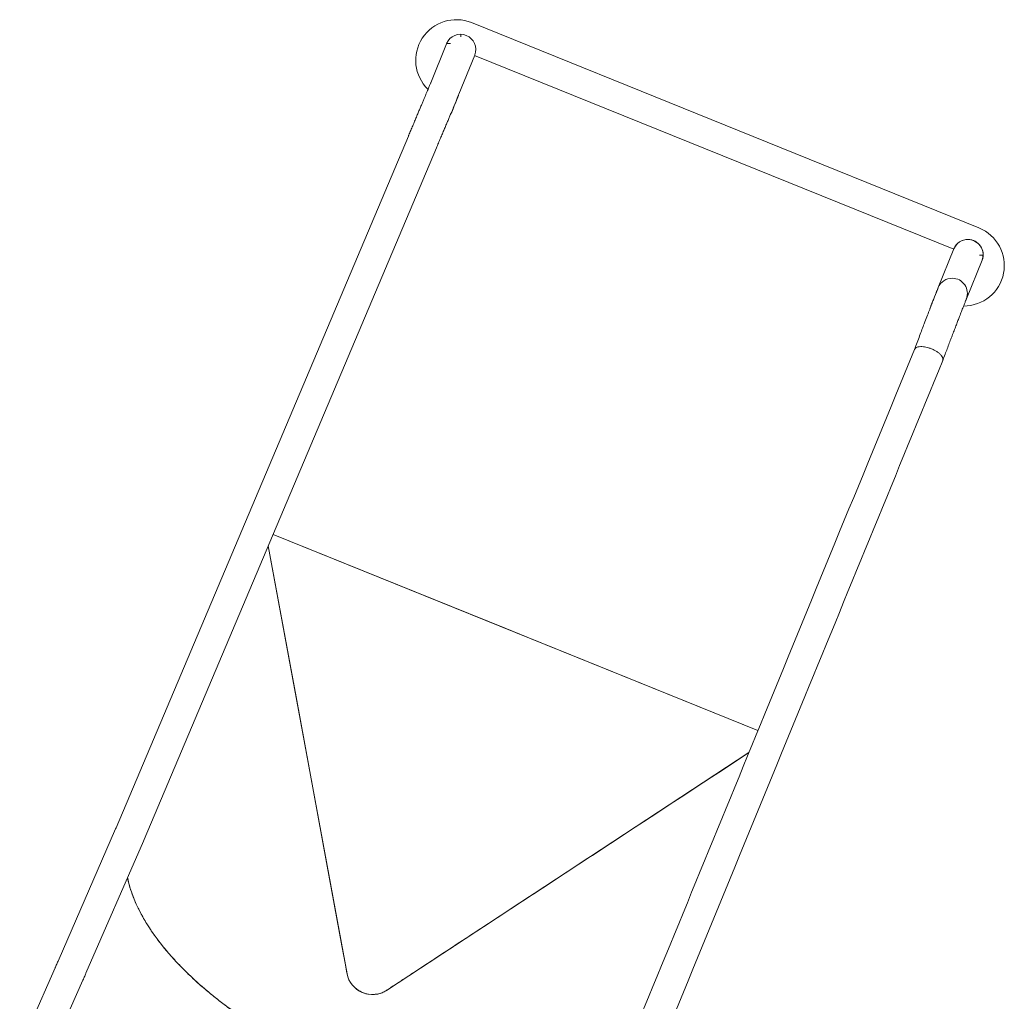
# Model space of a CAD drawing. Units: millimetres. Extents: x -4660 to 3450, y -4422 to 3552.
# Drawn here: x 1126 to 2097, y 660 to 1628 of the extents above; entities that cross this region are included whole.
import ezdxf

# ---------------------------------------------------------------- set-up
doc = ezdxf.new("R2010")
doc.units = ezdxf.units.MM
doc.header["$LTSCALE"] = 1000
doc.layers.add('1 EQUIPMENT', color=7, linetype='Continuous', lineweight=18)

# ---------------------------------------------------------------- blocks, each defined once
blk = doc.blocks.new('Aire_de_jeux_City_chateaux_CC_12-3010-T01_CC_12-3010-T01_b_Vue_Technique-INT')
at = {"layer": '1 EQUIPMENT', "color": 7, "linetype": 'Continuous', "lineweight": 15}
for p, q in [((2072.1, 1422.87), (1571.67, 1625.3)), ((1547.1, 1604.54), (1531.48, 1565.93)), ((1559.28, 1554.68), (1574.9, 1593.29)), ((1574.78, 1593), (2047.25, 1401.87)), ((1509.45, 1513.37), (1221.22, 831.22)), ((1248.85, 819.55), (1537.08, 1501.7)), ((2047.38, 1402.18), (2031.92, 1364.11)), ((2059.71, 1352.82), (2075.17, 1390.9)), ((1854.21, 927), (1375.99, 1120.45)), ((1604.85, 1027.87), (1375.99, 1120.45)), ((1371.26, 1109.25), (1448.94, 687.21)), ((1604.85, 1027.87), (1626.61, 1019.07)), ((1854.21, 927), (1626.61, 1019.07)), ((1487.77, 670.67), (1845.31, 905.29)), ((1220.69, 830), (1164.01, 699.69)), ((1221.22, 831.22), (1220.69, 830)), ((1191.52, 687.72), (1248.2, 818.03)), ((1248.2, 818.03), (1248.85, 819.55)), ((1161.08, 693), (1126.17, 614.06)), ((1153.6, 601.92), (1188.51, 680.86))]:
    blk.add_line(p, q, dxfattribs=at)
at = {"layer": '1 EQUIPMENT', "color": 7, "linetype": 'Continuous', "lineweight": 0}
for p, q in [((1561.04, 1613.75), (1561.04, 1611.16)), ((1547.14, 1604.65), (1551.14, 1604.65)), ((2076.26, 1396), (2072.62, 1396))]:
    blk.add_line(p, q, dxfattribs=at)
at = {"layer": '1 EQUIPMENT', "color": 7, "linetype": 'Continuous', "lineweight": 15, "flags": 128}
for points in [[(1558.78, 1553.44), (1558.33, 1552.32), (1557.6, 1550.52), (1556.74, 1548.4), (1555.76, 1545.99), (1554.67, 1543.29), (1553.47, 1540.31), (1552.16, 1537.07)], [(2031.87, 1363.84), (2031.4, 1362.68), (2030.8, 1361.2), (2030.07, 1359.39), (2029.22, 1357.28), (2028.24, 1354.86), (2027.15, 1352.16), (2025.94, 1349.18), (2024.63, 1345.95)], [(1371.26, 1109.25), (1398.65, 960.4), (1428.76, 796.83), (1443.89, 714.67), (1445.78, 704.38), (1447.68, 694.09), (1448.13, 691.64), (1448.51, 689.54), (1448.79, 688.01), (1448.94, 687.22)]]:
    blk.add_lwpolyline(points, dxfattribs=at)
at = {"layer": '1 EQUIPMENT', "color": 7, "linetype": 'Continuous', "lineweight": 15}
for centre, radius, start, end in [((1556.67, 1588.23), 39.99, 67.97569, 225.80459), ((1560.95, 1598.81), 15, 338.86286, 157.0882), ((1560.95, 1598.79), 15, 338.94328, 157.00778), ((2057.1, 1385.79), 39.99, 269.77889, 67.97569), ((2061.22, 1396.41), 15, 338.95528, 156.99003), ((2061, 1396.69), 14.69, 88.7587, 157.58551), ((2061.26, 1396.41), 14.96, 338.82059, 89.79485), ((2045.5, 1358.51), 14.69, 88.75404, 157.97166), ((2045.76, 1358.23), 14.96, 339.17879, 89.7906), ((1474.01, 692.22), 25.57, 191.29204, 302.54841)]:
    blk.add_arc(centre, radius, start, end, dxfattribs=at)
for points, knots in [([(1531.48, 1565.93), (1531.4, 1565.73), (1531.18, 1565.19), (1530.72, 1564.07), (1530.07, 1562.49), (1529.29, 1560.61), (1528.4, 1558.45), (1527.38, 1556.02), (1526.26, 1553.33), (1525.03, 1550.39), (1523.69, 1547.2), (1522.26, 1543.78), (1520.73, 1540.14), (1519.11, 1536.29), (1517.4, 1532.23), (1515.62, 1527.99), (1513.75, 1523.57), (1511.85, 1519.07), (1510.4, 1515.63), (1509.6, 1513.74), (1509.45, 1513.37)], [0, 0, 0, 0, 0.0316927, 0.0892067, 0.1477154, 0.2069957, 0.266676, 0.3265834, 0.3866277, 0.4467572, 0.5069447, 0.5671719, 0.6274273, 0.6877042, 0.7479955, 0.8082984, 0.868612, 0.9289299, 0.9860881, 1, 1, 1, 1]), ([(1537.08, 1501.7), (1537.43, 1502.54), (1538.47, 1504.99), (1540.13, 1508.94), (1542.05, 1513.48), (1543.89, 1517.85), (1545.66, 1522.04), (1547.34, 1526.04), (1548.94, 1529.84), (1550.44, 1533.42), (1551.85, 1536.78), (1553.16, 1539.91), (1554.37, 1542.8), (1555.47, 1545.43), (1556.46, 1547.82), (1557.34, 1549.94), (1558.11, 1551.8), (1558.77, 1553.41), (1559.11, 1554.25), (1559.28, 1554.68)], [0, 0, 0, 0, 0.031718, 0.092013, 0.152317, 0.212626, 0.27294, 0.333262, 0.393594, 0.453938, 0.514299, 0.574681, 0.635094, 0.69555, 0.756066, 0.816678, 0.87744, 0.938462, 1, 1, 1, 1]), ([(1552.16, 1537.07), (1551.82, 1536.27), (1551.47, 1535.41), (1550.93, 1534.55), (1550.89, 1534.49)], [0, 0, 0, 0, 0.925061, 1, 1, 1, 1]), ([(2031.89, 1364.02), (2031.64, 1363.39), (2031.14, 1362.13), (2030.4, 1360.3), (2029.49, 1357.96), (2028.26, 1354.81), (2026.75, 1350.92), (2025, 1346.36), (2022.98, 1341.1), (2020.68, 1335.1), (2018.32, 1328.91), (2015.94, 1322.65), (2013.59, 1316.46), (2011.06, 1309.78), (2009.34, 1305.25), (2008.46, 1302.91)], [0, 0, 0, 0, 0.066607, 0.133306, 0.202729, 0.277134, 0.355884, 0.437666, 0.522565, 0.611493, 0.704032, 0.774815, 0.846419, 0.920667, 1, 1, 1, 1]), ([(2036.39, 1291.97), (2036.99, 1293.57), (2038.29, 1296.98), (2040.31, 1302.31), (2042.37, 1307.76), (2044.33, 1312.92), (2046.23, 1317.91), (2048.05, 1322.69), (2049.81, 1327.29), (2051.43, 1331.51), (2053.13, 1335.95), (2054.85, 1340.42), (2056.5, 1344.67), (2057.61, 1347.52), (2058.36, 1349.41), (2058.88, 1350.73), (2059.33, 1351.85), (2059.62, 1352.58), (2059.75, 1352.91)], [0, 0, 0, 0, 0.05425, 0.115755, 0.179434, 0.240985, 0.298814, 0.367477, 0.43389, 0.499206, 0.562942, 0.653465, 0.738901, 0.823537, 0.873723, 0.921485, 0.964262, 1, 1, 1, 1]), ([(2024.63, 1345.95), (2024.32, 1345.14), (2023.95, 1344.19), (2023.73, 1343.12), (2023.7, 1342.97)], [0, 0, 0, 0, 0.855538, 1, 1, 1, 1]), ([(2008.48, 1302.97), (1959.31, 1183.14), (1864.84, 952.9), (1770.4, 722.74), (1725.12, 612.37)], [0, 0, 0, 0, 0.520515, 1, 1, 1, 1]), ([(2019.77, 1305.26), (2018.94, 1305.41), (2017.13, 1305.74), (2014.42, 1305.84), (2011.97, 1305.54), (2010.07, 1304.8), (2008.91, 1303.94), (2008.67, 1303.19), (2008.58, 1302.94)], [0, 0, 0, 0, 0.150972, 0.328636, 0.535474, 0.710048, 0.899401, 1, 1, 1, 1]), ([(2036.26, 1291.95), (2036.38, 1292.19), (2036.76, 1292.93), (2036.46, 1294.51), (2035.41, 1296.51), (2033.6, 1298.52), (2031.3, 1300.36), (2028.55, 1302.08), (2025.52, 1303.52), (2022.47, 1304.62), (2020.62, 1305.05), (2019.77, 1305.26)], [0, 0, 0, 0, 0.061943, 0.190121, 0.318305, 0.442661, 0.559998, 0.668186, 0.796361, 0.90644, 1, 1, 1, 1]), ([(1753.2, 601.79), (1802.28, 721.42), (1896.68, 951.49), (1991.06, 1181.49), (2036.36, 1291.91)], [0, 0, 0, 0, 0.5199626, 1, 1, 1, 1]), ([(1476.72, 666.88), (1477.19, 666.9), (1479.21, 666.99), (1482.57, 667.99), (1485.4, 669.25), (1486.87, 670.1), (1487.24, 670.33), (1487.78, 670.68), (1488.65, 671.25), (1490.6, 672.53), (1493.69, 674.55), (1497.74, 677.21), (1501.98, 679.99), (1506.21, 682.77), (1510.44, 685.55), (1514.67, 688.32), (1525.24, 695.26), (1548.22, 710.34), (1617.46, 755.77), (1718.51, 822.09), (1805.74, 879.33), (1845.31, 905.29)], [0, 0, 0, 0, 0.00319, 0.013431, 0.023351, 0.024163, 0.024987, 0.026366, 0.028504, 0.032135, 0.042232, 0.053739, 0.065268, 0.076794, 0.088318, 0.099838, 0.111356, 0.174655, 0.2875, 0.676857, 1, 1, 1, 1]), ([(1232.53, 782.01), (1233.22, 778.95), (1234.61, 772.74), (1237.93, 763.1), (1242.18, 753.21), (1247.39, 743.17), (1253.54, 733.02), (1260.61, 722.78), (1268.6, 712.49), (1277.48, 702.19), (1287.18, 691.96), (1297.65, 681.87), (1308.81, 671.96), (1320.62, 662.27), (1333.06, 652.82), (1346.07, 643.63), (1359.63, 634.74), (1373.68, 626.17), (1388.19, 617.94), (1403.13, 610.09), (1418.44, 602.65), (1434.06, 595.64), (1449.89, 589.13), (1465.8, 583.16), (1481.72, 577.74), (1497.61, 572.9), (1513.42, 568.64), (1529.09, 564.97), (1544.6, 561.9), (1559.88, 559.44), (1574.89, 557.6), (1589.58, 556.4), (1603.92, 555.83), (1617.82, 555.91), (1631.19, 556.65), (1643.93, 558.03), (1655.98, 560.05), (1667.33, 562.68), (1677.94, 565.92), (1687.78, 569.76), (1696.84, 574.16), (1705.02, 579.18), (1710.87, 583.39), (1713.69, 586.09), (1714.38, 586.76)], [0, 0, 0, 0, 0.023391, 0.047486, 0.07158, 0.095697, 0.119859, 0.144091, 0.168417, 0.192865, 0.217314, 0.24164, 0.265871, 0.290033, 0.31415, 0.338245, 0.362339, 0.386457, 0.410619, 0.43485, 0.459176, 0.483625, 0.508074, 0.532399, 0.556631, 0.580793, 0.60491, 0.629005, 0.653099, 0.677216, 0.701378, 0.725609, 0.749935, 0.774384, 0.798833, 0.823159, 0.84739, 0.871552, 0.895669, 0.919764, 0.943858, 0.967975, 0.992137, 1, 1, 1, 1]), ([(1714.42, 586.84), (1713.1, 585.62), (1709.39, 582.19), (1702.11, 577.25), (1692.73, 572), (1682.31, 567.48), (1670.97, 563.67), (1658.75, 560.59), (1645.72, 558.26), (1631.93, 556.69), (1617.46, 555.88), (1602.37, 555.84), (1586.73, 556.56), (1570.62, 558.05), (1554.12, 560.28), (1537.31, 563.25), (1520.26, 566.95), (1503.06, 571.35), (1485.78, 576.44), (1471.39, 581.22), (1459.93, 585.36), (1453.54, 587.79), (1449.44, 589.4), (1447.77, 590.06), (1446.52, 590.56), (1445.53, 590.96), (1444.69, 591.3), (1443.86, 591.64), (1443.09, 591.95), (1442.34, 592.26), (1441.59, 592.57), (1440.85, 592.87), (1439.05, 593.62), (1435.2, 595.24), (1429.65, 597.64), (1423.42, 600.43), (1418.42, 602.75), (1415.29, 604.23), (1414.06, 604.81), (1413.73, 604.97), (1413.25, 605.2), (1412.47, 605.58), (1410.52, 606.52), (1407.35, 608.07), (1403.13, 610.18), (1398.78, 612.41), (1394.46, 614.67), (1390.16, 616.96), (1383.97, 620.35), (1375.94, 624.9), (1365.58, 631.07), (1354.87, 637.82), (1343.88, 645.17), (1332.2, 653.46), (1319.99, 662.75), (1307.49, 673.07), (1295.77, 683.6), (1284.87, 694.3), (1274.86, 705.11), (1265.77, 715.99), (1257.65, 726.89), (1250.54, 737.76), (1244.47, 748.54), (1239.45, 759.21), (1235.62, 769.67), (1233.35, 777.33), (1232.71, 781.39), (1232.59, 782.14)], [0, 0, 0, 0, 0.01467, 0.041166, 0.067657, 0.09414, 0.120616, 0.147082, 0.173538, 0.199981, 0.22641, 0.252824, 0.279223, 0.305603, 0.331964, 0.358306, 0.384625, 0.410922, 0.437194, 0.46344, 0.476556, 0.489657, 0.492767, 0.495435, 0.497374, 0.498515, 0.500027, 0.501213, 0.502387, 0.503549, 0.5047, 0.505841, 0.506974, 0.513074, 0.523675, 0.532838, 0.542289, 0.547247, 0.54767, 0.5481, 0.548824, 0.549941, 0.551833, 0.558078, 0.56508, 0.572086, 0.579094, 0.586105, 0.593117, 0.609652, 0.626197, 0.645907, 0.665631, 0.685368, 0.711018, 0.736689, 0.762378, 0.788085, 0.813808, 0.839546, 0.865298, 0.891062, 0.916836, 0.942621, 0.968413, 0.994212, 1, 1, 1, 1]), ([(1164.01, 699.69), (1163.7, 698.97), (1162.83, 696.96), (1161.85, 694.74), (1161.2, 693.26), (1161.08, 693)], [0, 0, 0, 0, 0.314117, 0.877525, 1, 1, 1, 1]), ([(1188.51, 680.86), (1188.82, 681.56), (1189.69, 683.53), (1190.7, 685.83), (1191.4, 687.44), (1191.52, 687.72)], [0, 0, 0, 0, 0.314128, 0.88138, 1, 1, 1, 1]), ([(1453.84, 676.62), (1454.52, 675.77), (1456.19, 673.65), (1459.63, 670.94), (1463.93, 668.64), (1467.52, 667.34), (1469.64, 667.12), (1470.14, 667.07)], [0, 0, 0, 0, 0.170418, 0.419548, 0.671005, 0.922474, 1, 1, 1, 1])]:
    blk.add_open_spline(points, degree=3, knots=knots, dxfattribs=at)

msp = doc.modelspace()

# ---------------------------------------------------------------- block references
at = {"layer": '1 EQUIPMENT'}
msp.add_blockref('Aire_de_jeux_City_chateaux_CC_12-3010-T01_CC_12-3010-T01_b_Vue_Technique-INT', (0, 0), dxfattribs=at)

doc.saveas('drawing.dxf')
